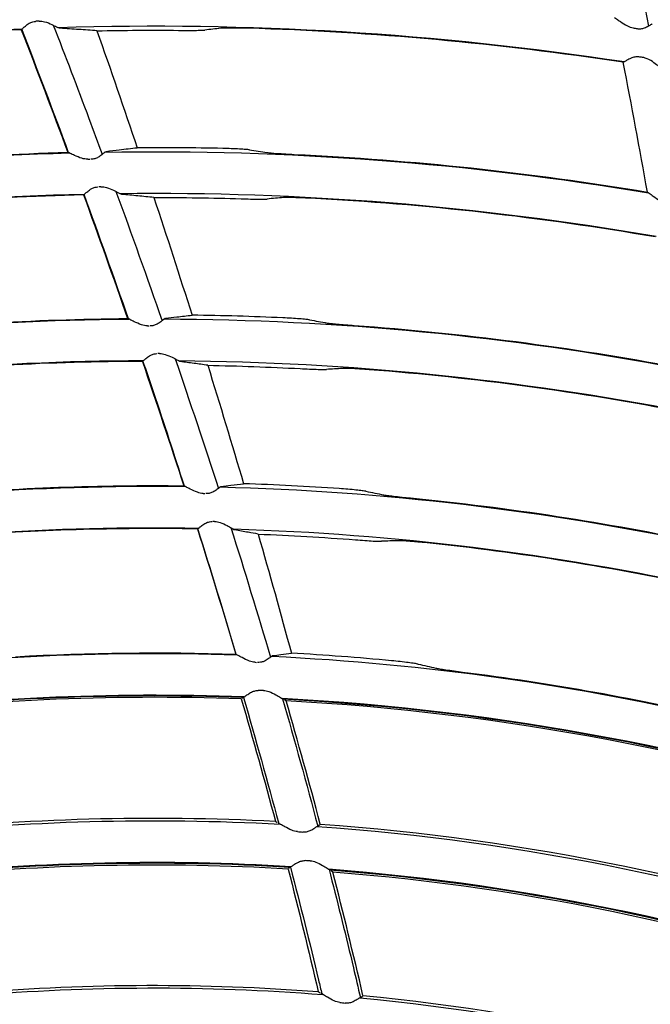
# Model space of a CAD drawing. Units: millimetres. Extents: x 16 to 210, y 113 to 179.
# Drawn here: x 42 to 43, y 168 to 169 of the extents above; entities that cross this region are included whole.
import ezdxf

# ---------------------------------------------------------------- set-up
doc = ezdxf.new("R2010")
doc.units = ezdxf.units.MM
doc.header["$MEASUREMENT"] = 0
doc.layers.add('1', color=7, linetype='Continuous', lineweight=0)

msp = doc.modelspace()

# ---------------------------------------------------------------- linework, layer by layer
at = {"layer": '1', "color": 18, "lineweight": 25, "true_color": 0x000000}
for p, q in [((42.5414, 169.2707), (42.5402, 169.2709)), ((42.5934, 169.1281), (42.5941, 169.1285)), ((42.5731, 169.1195), (42.5756, 169.1195)), ((42.5884, 169.0878), (42.586, 169.0877)), ((42.6126, 169.079), (42.6117, 169.0792)), ((42.6622, 168.9356), (42.6627, 168.9359)), ((42.642, 168.9273), (42.6441, 168.9272)), ((42.6562, 168.8953), (42.6541, 168.8952)), ((42.68, 168.886), (42.6794, 168.8862)), ((42.7268, 168.7417), (42.7271, 168.7419)), ((42.7065, 168.7337), (42.7085, 168.7336)), ((42.7197, 168.7014), (42.7178, 168.7014)), ((42.7432, 168.6916), (42.7428, 168.6917)), ((42.7867, 168.5465), (42.7869, 168.5465)), ((42.7664, 168.5388), (42.7682, 168.5387)), ((42.7525, 168.4981), (42.7511, 168.4971)), ((42.7525, 168.4981), (42.7526, 168.4981)), ((42.7992, 168.4961), (42.7993, 168.496)), ((42.8023, 168.4943), (42.8003, 168.4954)), ((42.7899, 168.3554), (42.7919, 168.3539)), ((42.7932, 168.3531), (42.793, 168.3532)), ((42.8397, 168.3503), (42.841, 168.3515)), ((42.8397, 168.3503), (42.8396, 168.3502)), ((42.8064, 168.302), (42.8051, 168.3008)), ((42.8064, 168.302), (42.8065, 168.3021)), ((42.853, 168.2989), (42.8531, 168.2989)), ((42.8562, 168.2966), (42.8542, 168.2981)), ((42.8394, 168.1587), (42.8414, 168.1572)), ((42.8426, 168.1564), (42.8424, 168.1565)), ((42.8889, 168.1524), (42.8903, 168.1536)), ((42.8889, 168.1524), (42.8889, 168.1524))]:
    msp.add_line(p, q, dxfattribs=at)
for radius in [6.1556, 6.1378, 6.1187]:
    msp.add_circle((42.6493, 165.6662), radius, dxfattribs=at)
for points in [[(42.9111, 171.7416), (46.0638, 171.6057), (48.5888, 169.0808), (48.7247, 165.928)], [(48.5749, 165.8797), (48.463, 168.9869), (45.9699, 171.4799), (42.8627, 171.5918)], [(43.1885, 169.4312), (43.1996, 169.3786), (43.2104, 169.326), (43.2208, 169.2733)], [(42.5169, 169.279), (42.5155, 169.2789), (42.5141, 169.2788), (42.5127, 169.2787)], [(43.1929, 169.2318), (42.9767, 169.2648), (42.7579, 169.278), (42.5393, 169.2713)], [(42.4972, 169.2698), (42.2955, 169.2613), (42.095, 169.2359), (41.8976, 169.1938)], [(42.4963, 169.2691), (42.3678, 169.2637), (42.2397, 169.2514), (42.1125, 169.2322)], [(42.4963, 169.2691), (42.5146, 169.2221), (42.5325, 169.1749), (42.5501, 169.1275)], [(42.5511, 169.1271), (42.5334, 169.1747), (42.5154, 169.2223), (42.497, 169.2696)], [(42.5838, 169.2678), (42.6152, 169.2684), (42.6466, 169.2686), (42.6779, 169.2683)], [(42.5838, 169.2678), (42.5996, 169.2229), (42.6151, 169.1779), (42.6303, 169.1328)], [(42.7269, 169.2707), (42.7207, 169.2701), (42.7144, 169.2694), (42.7082, 169.2687)], [(42.7573, 169.2708), (42.754, 169.2709), (42.7507, 169.2709), (42.7475, 169.2709)], [(43.1917, 169.2314), (43.0478, 169.2532), (42.9028, 169.2664), (42.7573, 169.2708)], [(43.2031, 169.2711), (43.2045, 169.2709), (43.206, 169.2706), (43.2075, 169.2703)], [(43.2138, 169.2371), (43.2124, 169.2373), (43.211, 169.2375), (43.2096, 169.2376)], [(43.2195, 169.0817), (43.2106, 169.1316), (43.2013, 169.1815), (43.1917, 169.2314)], [(41.9761, 169.0622), (42.1658, 169.0998), (42.3583, 169.1214), (42.5515, 169.1269)], [(42.1917, 169.0986), (42.3106, 169.1144), (42.4302, 169.1241), (42.5501, 169.1275)], [(42.5929, 169.1278), (42.8032, 169.1312), (43.0135, 169.1155), (43.2209, 169.0807)], [(42.729, 169.132), (42.6961, 169.1327), (42.6632, 169.133), (42.6303, 169.1328)], [(42.7599, 169.1304), (42.7667, 169.1293), (42.7736, 169.1283), (42.7804, 169.1273)], [(42.8018, 169.1257), (42.8049, 169.1255), (42.8082, 169.1253), (42.8114, 169.1251)], [(42.8114, 169.1251), (42.9482, 169.1187), (43.0845, 169.1042), (43.2195, 169.0817)], [(42.5691, 169.079), (42.3787, 169.0745), (42.1891, 169.0541), (42.0021, 169.018)], [(42.5683, 169.0784), (42.4513, 169.0756), (42.3347, 169.0668), (42.2187, 169.0521)], [(42.5683, 169.0784), (42.5856, 169.0309), (42.6026, 168.9834), (42.6192, 168.9357)], [(42.6202, 168.9353), (42.6035, 168.9833), (42.5864, 169.0311), (42.5689, 169.0788)], [(42.6057, 169.0824), (42.6239, 169.0327), (42.6416, 168.983), (42.659, 168.9331)], [(43.2297, 169.0302), (43.0253, 169.0655), (42.8181, 169.0821), (42.6107, 169.0797)], [(42.6495, 169.0754), (42.6831, 169.0754), (42.7166, 169.0749), (42.7502, 169.0739)], [(42.6495, 169.0754), (42.6645, 169.0302), (42.6792, 168.9849), (42.6936, 168.9395)], [(42.7992, 169.0752), (42.793, 169.0747), (42.7867, 169.0742), (42.7804, 169.0736)], [(42.8297, 169.0746), (42.8264, 169.0747), (42.823, 169.0748), (42.8198, 169.075)], [(43.2286, 169.0298), (43.0966, 169.0525), (42.9634, 169.0675), (42.8297, 169.0746)], [(42.0779, 168.8849), (42.2571, 168.9167), (42.4387, 168.9335), (42.6207, 168.9351)], [(42.2952, 168.9166), (42.4028, 168.9284), (42.5109, 168.9347), (42.6192, 168.9357)], [(42.6616, 168.9352), (42.8607, 168.9344), (43.0594, 168.9155), (43.2551, 168.8786)], [(42.7985, 168.9364), (42.7635, 168.938), (42.7286, 168.9391), (42.6936, 168.9395)], [(42.8293, 168.9341), (42.8362, 168.9329), (42.843, 168.9317), (42.8498, 168.9305)], [(42.8711, 168.9284), (42.8743, 168.9282), (42.8776, 168.9279), (42.8808, 168.9277)], [(42.8808, 168.9277), (43.0059, 168.9188), (43.1303, 168.9027), (43.2536, 168.8795)], [(42.6371, 168.8869), (42.4581, 168.8862), (42.2795, 168.8706), (42.103, 168.8402)], [(42.6362, 168.8862), (42.531, 168.8858), (42.4259, 168.8802), (42.3212, 168.8695)], [(42.6362, 168.8862), (42.6526, 168.8385), (42.6685, 168.7906), (42.684, 168.7426)], [(42.6742, 168.889), (42.6912, 168.8393), (42.7078, 168.7895), (42.724, 168.7396)], [(43.2627, 168.8279), (43.0701, 168.8653), (42.8745, 168.885), (42.6783, 168.8867)], [(42.7117, 168.8817), (42.7473, 168.881), (42.7829, 168.8797), (42.8184, 168.8779)], [(42.7117, 168.8817), (42.7258, 168.8362), (42.7396, 168.7907), (42.7531, 168.745)], [(42.8675, 168.878), (42.8613, 168.8777), (42.855, 168.8773), (42.8487, 168.8769)], [(42.898, 168.8766), (42.8947, 168.8769), (42.8913, 168.8771), (42.8881, 168.8773)], [(43.2617, 168.8275), (43.1415, 168.8508), (43.02, 168.8672), (42.898, 168.8766)], [(42.176, 168.7055), (42.3445, 168.7317), (42.5149, 168.7439), (42.6855, 168.7419)], [(42.3947, 168.7323), (42.4909, 168.7402), (42.5874, 168.7437), (42.684, 168.7426)], [(42.726, 168.7412), (42.914, 168.7365), (43.1012, 168.7145), (43.2852, 168.6757)], [(42.8637, 168.7393), (42.8269, 168.7419), (42.79, 168.7438), (42.7531, 168.745)], [(42.8945, 168.7362), (42.9013, 168.7349), (42.9081, 168.7335), (42.9149, 168.7321)], [(42.9362, 168.7295), (42.9393, 168.7292), (42.9426, 168.7288), (42.9458, 168.7285)], [(42.9458, 168.7285), (43.0593, 168.7175), (43.1721, 168.7002), (43.2837, 168.6767)], [(42.701, 168.6934), (42.5334, 168.6962), (42.3659, 168.6852), (42.2002, 168.6603)], [(42.6999, 168.6928), (42.6064, 168.6943), (42.5128, 168.6916), (42.4196, 168.6845)], [(42.6999, 168.6928), (42.7151, 168.6447), (42.7298, 168.5965), (42.7441, 168.5482)], [(42.7447, 168.5479), (42.7302, 168.5964), (42.7155, 168.6448), (42.7003, 168.6931)], [(42.7384, 168.6943), (42.7542, 168.6445), (42.7694, 168.5947), (42.7842, 168.5446)], [(43.2919, 168.6248), (43.111, 168.6641), (42.9269, 168.6867), (42.7419, 168.6924)], [(42.77, 168.6868), (42.8074, 168.6853), (42.8448, 168.6831), (42.8822, 168.6803)], [(42.77, 168.6868), (42.7831, 168.6411), (42.7959, 168.5953), (42.8083, 168.5493)], [(42.9313, 168.6792), (42.9251, 168.679), (42.9188, 168.6788), (42.9125, 168.6785)], [(42.9618, 168.677), (42.9584, 168.6774), (42.9551, 168.6776), (42.9519, 168.6779)], [(43.2908, 168.6244), (43.1822, 168.648), (43.0723, 168.6656), (42.9618, 168.677)], [(42.2698, 168.524), (42.4275, 168.5449), (42.5866, 168.5528), (42.7456, 168.5474)], [(42.4899, 168.5453), (42.5746, 168.55), (42.6594, 168.551), (42.7441, 168.5482)], [(42.7858, 168.5458), (42.9629, 168.5374), (43.1388, 168.5127), (43.3113, 168.472)], [(42.9241, 168.5406), (42.8856, 168.5443), (42.847, 168.5472), (42.8083, 168.5493)], [(42.9548, 168.5367), (42.9616, 168.5352), (42.9684, 168.5337), (42.9752, 168.5321)], [(42.9964, 168.5289), (42.9995, 168.5285), (43.0028, 168.528), (43.0061, 168.5276)], [(43.0061, 168.5276), (43.1083, 168.5148), (43.2097, 168.4966), (43.3099, 168.473)], [(42.7538, 168.4988), (42.599, 168.5045), (42.4441, 168.4976), (42.2904, 168.478)], [(42.7526, 168.4982), (42.5988, 168.5038), (42.4447, 168.4968), (42.292, 168.4774)], [(42.7505, 168.4966), (42.5985, 168.502), (42.4463, 168.4952), (42.2954, 168.4762)], [(42.7761, 168.5062), (42.7741, 168.5063), (42.772, 168.5063), (42.77, 168.5063)], [(42.7505, 168.4966), (42.7641, 168.4496), (42.7773, 168.4026), (42.7899, 168.3554)], [(42.7531, 168.4983), (42.767, 168.4499), (42.7806, 168.4015), (42.7937, 168.3529)], [(43.5407, 168.3569), (43.3005, 168.4365), (43.0507, 168.4836), (42.7979, 168.4969)], [(42.7981, 168.4967), (42.8122, 168.4478), (42.8258, 168.3989), (42.8388, 168.3498)], [(43.5404, 168.3563), (43.3007, 168.4357), (43.0514, 168.4827), (42.7992, 168.4961)], [(43.5379, 168.3554), (43.3, 168.434), (43.0526, 168.4807), (42.8023, 168.4943)], [(42.8417, 168.3521), (42.8291, 168.3996), (42.8159, 168.447), (42.8023, 168.4943)], [(42.3595, 168.3434), (42.5024, 168.3589), (42.6463, 168.3629), (42.7899, 168.3554)], [(42.3564, 168.34), (42.5021, 168.356), (42.6489, 168.36), (42.7953, 168.352)], [(42.8417, 168.3521), (43.0783, 168.3352), (43.3116, 168.2871), (43.5355, 168.209)], [(42.8154, 168.3434), (42.8174, 168.3432), (42.8195, 168.343), (42.8215, 168.3428)], [(42.8382, 168.3494), (43.0769, 168.3325), (43.3124, 168.2839), (43.5383, 168.2048)], [(42.808, 168.3029), (42.6648, 168.3115), (42.521, 168.3085), (42.3782, 168.2938)], [(42.8066, 168.3021), (42.6644, 168.3106), (42.5218, 168.3076), (42.3801, 168.2931)], [(42.8045, 168.3002), (42.6642, 168.3085), (42.5235, 168.3055), (42.3836, 168.2914)], [(42.8302, 168.3096), (42.8282, 168.3097), (42.8262, 168.3098), (42.8241, 168.3099)], [(42.8045, 168.3002), (42.8167, 168.2532), (42.8283, 168.206), (42.8394, 168.1587)], [(43.5365, 168.1542), (43.3156, 168.233), (43.0852, 168.282), (42.8514, 168.2999)], [(43.5361, 168.1534), (43.3159, 168.232), (43.0861, 168.2809), (42.853, 168.2989)], [(43.5336, 168.1521), (43.3151, 168.2299), (43.0874, 168.2784), (42.8562, 168.2966)], [(42.891, 168.1543), (42.8799, 168.2019), (42.8683, 168.2493), (42.8562, 168.2966)], [(42.4401, 168.1542), (42.5747, 168.1655), (42.71, 168.1658), (42.8447, 168.1553)], [(42.4433, 168.1575), (42.5751, 168.1684), (42.7075, 168.1688), (42.8394, 168.1587)], [(42.8873, 168.1516), (43.1067, 168.1305), (43.3224, 168.0806), (43.5287, 168.0029)], [(42.891, 168.1543), (43.1081, 168.1332), (43.3216, 168.0837), (43.526, 168.0072)], [(42.8644, 168.1461), (42.8664, 168.1459), (42.8685, 168.1457), (42.8705, 168.1454)]]:
    msp.add_open_spline(points, degree=3, dxfattribs=at)
for points, knots in [([(43.1816, 169.283), (43.1821, 169.2828), (43.1828, 169.2822), (43.1838, 169.2816), (43.1851, 169.2807), (43.1866, 169.2796), (43.1883, 169.2784), (43.1907, 169.2768), (43.1935, 169.275), (43.1965, 169.2734), (43.1985, 169.2724), (43.2007, 169.2715), (43.2031, 169.2711)], [0, 0, 0, 0, 1, 1, 1, 2, 2, 2, 3, 3, 3, 4, 4, 4, 4]), ([(42.4963, 169.2691), (42.4967, 169.2694), (42.4973, 169.2699), (42.4981, 169.2706), (42.4989, 169.2713), (42.4999, 169.2723), (42.5011, 169.2732), (42.5024, 169.2743), (42.5039, 169.2755), (42.5056, 169.2765), (42.5068, 169.2772), (42.5082, 169.2778), (42.5096, 169.2782), (42.5106, 169.2785), (42.5117, 169.2787), (42.5127, 169.2787)], [0, 0, 0, 0, 1, 1, 1, 2, 2, 2, 3, 3, 3, 4, 4, 4, 5, 5, 5, 5]), ([(42.5169, 169.279), (42.519, 169.2791), (42.5212, 169.2788), (42.5233, 169.2783), (42.5263, 169.2775), (42.5291, 169.2763), (42.5316, 169.2751), (42.5336, 169.2742), (42.5355, 169.2732), (42.5371, 169.2724), (42.538, 169.272), (42.5389, 169.2715), (42.5395, 169.2712)], [0, 0, 0, 0, 1, 1, 1, 2, 2, 2, 3, 3, 3, 4, 4, 4, 4]), ([(42.5334, 169.2743), (42.5473, 169.2385), (42.561, 169.2026), (42.5745, 169.1667), (42.5796, 169.1529), (42.5848, 169.139), (42.5899, 169.1252)], [0, 0, 0, 0, 1, 1, 1, 2, 2, 2, 2]), ([(43.2075, 169.2703), (43.2089, 169.2701), (43.2105, 169.27), (43.212, 169.2702), (43.2134, 169.2703), (43.2149, 169.2707), (43.2161, 169.2712), (43.2179, 169.2718), (43.2195, 169.2726), (43.2208, 169.2734), (43.2222, 169.2741), (43.2233, 169.2748), (43.2242, 169.2754), (43.2245, 169.2755), (43.2248, 169.2757), (43.225, 169.2758)], [0, 0, 0, 0, 1, 1, 1, 2, 2, 2, 3, 3, 3, 4, 4, 4, 5, 5, 5, 5]), ([(42.5838, 169.2678), (42.5768, 169.2684), (42.5698, 169.2688), (42.5627, 169.2693), (42.5556, 169.2698), (42.5485, 169.2702), (42.5414, 169.2707)], [0, 0, 0, 0, 1, 1, 1, 2, 2, 2, 2]), ([(42.6779, 169.2683), (42.6816, 169.2683), (42.6854, 169.2683), (42.6889, 169.2683), (42.6924, 169.2683), (42.6957, 169.2683), (42.6986, 169.2683), (42.7013, 169.2684), (42.7037, 169.2684), (42.7055, 169.2685), (42.7067, 169.2686), (42.7076, 169.2686), (42.7082, 169.2687)], [0, 0, 0, 0, 1, 1, 1, 2, 2, 2, 3, 3, 3, 4, 4, 4, 4]), ([(42.7475, 169.2709), (42.7471, 169.271), (42.7467, 169.271), (42.7463, 169.271), (42.7428, 169.271), (42.7394, 169.271), (42.7365, 169.271), (42.7338, 169.271), (42.7314, 169.271), (42.7296, 169.2709), (42.7285, 169.2709), (42.7276, 169.2708), (42.7269, 169.2707)], [0, 0, 0, 0, 1, 1, 1, 2, 2, 2, 3, 3, 3, 4, 4, 4, 4]), ([(43.2096, 169.2376), (43.208, 169.2378), (43.2064, 169.2378), (43.2049, 169.2375), (43.2034, 169.2372), (43.2019, 169.2367), (43.2006, 169.2362), (43.1988, 169.2354), (43.1972, 169.2345), (43.1959, 169.2338), (43.1946, 169.233), (43.1935, 169.2323), (43.1927, 169.2318), (43.1923, 169.2316), (43.1919, 169.2314), (43.1917, 169.2314)], [0, 0, 0, 0, 1, 1, 1, 2, 2, 2, 3, 3, 3, 4, 4, 4, 5, 5, 5, 5]), ([(43.2348, 169.225), (43.234, 169.2257), (43.2328, 169.2266), (43.2315, 169.2276), (43.2297, 169.229), (43.2275, 169.2306), (43.2252, 169.2322), (43.2227, 169.2338), (43.22, 169.2354), (43.217, 169.2364), (43.216, 169.2367), (43.2149, 169.237), (43.2138, 169.2371)], [0, 0, 0, 0, 1, 1, 1, 2, 2, 2, 3, 3, 3, 4, 4, 4, 4]), ([(42.5731, 169.1195), (42.5708, 169.1195), (42.5685, 169.12), (42.5664, 169.1206), (42.5633, 169.1215), (42.5604, 169.1228), (42.5579, 169.124), (42.556, 169.1248), (42.5543, 169.1256), (42.5529, 169.1263), (42.5519, 169.1268), (42.5511, 169.1271), (42.5505, 169.1274), (42.5504, 169.1274), (42.5502, 169.1275), (42.5501, 169.1275)], [0, 0, 0, 0, 1, 1, 1, 2, 2, 2, 3, 3, 3, 4, 4, 4, 5, 5, 5, 5]), ([(42.5934, 169.1281), (42.5929, 169.1277), (42.5921, 169.127), (42.591, 169.1261), (42.59, 169.1252), (42.5887, 169.1242), (42.5872, 169.1231), (42.586, 169.1223), (42.5847, 169.1215), (42.5831, 169.1208), (42.5819, 169.1203), (42.5806, 169.1199), (42.5792, 169.1197), (42.5785, 169.1196), (42.5776, 169.1195), (42.5768, 169.1195)], [0, 0, 0, 0, 1, 1, 1, 2, 2, 2, 3, 3, 3, 4, 4, 4, 5, 5, 5, 5]), ([(42.5945, 169.1286), (42.5996, 169.1292), (42.6046, 169.1298), (42.6096, 169.1304), (42.6165, 169.1313), (42.6234, 169.1321), (42.6303, 169.1328)], [0, 0, 0, 0, 1, 1, 1, 2, 2, 2, 2]), ([(42.7599, 169.1304), (42.7589, 169.1305), (42.7574, 169.1307), (42.7554, 169.1308), (42.7534, 169.131), (42.751, 169.1311), (42.7483, 169.1313), (42.7455, 169.1314), (42.7422, 169.1316), (42.7389, 169.1317), (42.7357, 169.1318), (42.7324, 169.1319), (42.729, 169.132)], [0, 0, 0, 0, 1, 1, 1, 2, 2, 2, 3, 3, 3, 4, 4, 4, 4]), ([(42.7804, 169.1273), (42.7814, 169.1271), (42.7829, 169.1269), (42.7849, 169.1268), (42.7869, 169.1266), (42.7893, 169.1264), (42.792, 169.1262), (42.7948, 169.1261), (42.7981, 169.1259), (42.8014, 169.1257), (42.8015, 169.1257), (42.8016, 169.1257), (42.8018, 169.1257)], [0, 0, 0, 0, 1, 1, 1, 2, 2, 2, 3, 3, 3, 4, 4, 4, 4]), ([(42.5683, 169.0784), (42.5686, 169.0786), (42.5692, 169.0791), (42.5701, 169.0798), (42.5709, 169.0805), (42.5719, 169.0814), (42.5731, 169.0824), (42.5744, 169.0834), (42.576, 169.0846), (42.5777, 169.0856), (42.5789, 169.0862), (42.5803, 169.0868), (42.5817, 169.0872), (42.5827, 169.0874), (42.5838, 169.0876), (42.5848, 169.0876)], [0, 0, 0, 0, 1, 1, 1, 2, 2, 2, 3, 3, 3, 4, 4, 4, 5, 5, 5, 5]), ([(42.5884, 169.0878), (42.5906, 169.0879), (42.5928, 169.0875), (42.5948, 169.087), (42.5977, 169.0861), (42.6005, 169.0849), (42.603, 169.0837), (42.6051, 169.0827), (42.607, 169.0817), (42.6085, 169.0809), (42.6096, 169.0803), (42.6106, 169.0798), (42.6112, 169.0795)], [0, 0, 0, 0, 1, 1, 1, 2, 2, 2, 3, 3, 3, 4, 4, 4, 4]), ([(42.6495, 169.0754), (42.6434, 169.076), (42.6373, 169.0766), (42.6311, 169.0772), (42.625, 169.0779), (42.6188, 169.0785), (42.6126, 169.079)], [0, 0, 0, 0, 1, 1, 1, 2, 2, 2, 2]), ([(43.2195, 169.0817), (43.22, 169.0814), (43.2207, 169.0808), (43.2217, 169.0802), (43.2229, 169.0793), (43.2245, 169.0781), (43.2261, 169.0769), (43.2285, 169.0752), (43.2312, 169.0734), (43.2342, 169.0718), (43.2362, 169.0707), (43.2384, 169.0698), (43.2407, 169.0693)], [0, 0, 0, 0, 1, 1, 1, 2, 2, 2, 3, 3, 3, 4, 4, 4, 4]), ([(42.7502, 169.0739), (42.7539, 169.0738), (42.7576, 169.0737), (42.7611, 169.0736), (42.7646, 169.0735), (42.7679, 169.0735), (42.7708, 169.0735), (42.7736, 169.0734), (42.776, 169.0734), (42.7778, 169.0735), (42.7789, 169.0735), (42.7798, 169.0736), (42.7804, 169.0736)], [0, 0, 0, 0, 1, 1, 1, 2, 2, 2, 3, 3, 3, 4, 4, 4, 4]), ([(42.8198, 169.075), (42.8194, 169.075), (42.819, 169.075), (42.8186, 169.075), (42.8151, 169.0751), (42.8117, 169.0752), (42.8088, 169.0753), (42.806, 169.0753), (42.8036, 169.0753), (42.8019, 169.0753), (42.8007, 169.0753), (42.7998, 169.0753), (42.7992, 169.0752)], [0, 0, 0, 0, 1, 1, 1, 2, 2, 2, 3, 3, 3, 4, 4, 4, 4]), ([(42.642, 168.9273), (42.6397, 168.9273), (42.6374, 168.9279), (42.6353, 168.9285), (42.6322, 168.9295), (42.6293, 168.9308), (42.6268, 168.932), (42.625, 168.9329), (42.6233, 168.9338), (42.6219, 168.9345), (42.6209, 168.9349), (42.6201, 168.9354), (42.6195, 168.9356), (42.6194, 168.9356), (42.6193, 168.9357), (42.6192, 168.9357)], [0, 0, 0, 0, 1, 1, 1, 2, 2, 2, 3, 3, 3, 4, 4, 4, 5, 5, 5, 5]), ([(42.6622, 168.9356), (42.6617, 168.9353), (42.661, 168.9347), (42.66, 168.9339), (42.659, 168.9331), (42.6578, 168.9321), (42.6564, 168.9311), (42.6551, 168.9302), (42.6537, 168.9293), (42.6521, 168.9286), (42.6509, 168.9281), (42.6496, 168.9277), (42.6482, 168.9274), (42.6472, 168.9273), (42.6462, 168.9272), (42.6452, 168.9272)], [0, 0, 0, 0, 1, 1, 1, 2, 2, 2, 3, 3, 3, 4, 4, 4, 5, 5, 5, 5]), ([(42.663, 168.9359), (42.6673, 168.9365), (42.6717, 168.937), (42.676, 168.9375), (42.6819, 168.9382), (42.6877, 168.9389), (42.6936, 168.9395)], [0, 0, 0, 0, 1, 1, 1, 2, 2, 2, 2]), ([(42.8293, 168.9341), (42.8284, 168.9343), (42.8268, 168.9345), (42.8249, 168.9347), (42.8229, 168.9349), (42.8205, 168.9351), (42.8178, 168.9353), (42.8149, 168.9355), (42.8117, 168.9357), (42.8084, 168.9359), (42.8052, 168.9361), (42.8018, 168.9363), (42.7985, 168.9364)], [0, 0, 0, 0, 1, 1, 1, 2, 2, 2, 3, 3, 3, 4, 4, 4, 4]), ([(42.8498, 168.9305), (42.8508, 168.9304), (42.8523, 168.9302), (42.8543, 168.9299), (42.8563, 168.9297), (42.8587, 168.9295), (42.8614, 168.9292), (42.8642, 168.929), (42.8674, 168.9287), (42.8708, 168.9285), (42.8709, 168.9284), (42.871, 168.9284), (42.8711, 168.9284)], [0, 0, 0, 0, 1, 1, 1, 2, 2, 2, 3, 3, 3, 4, 4, 4, 4]), ([(42.6362, 168.8862), (42.6366, 168.8864), (42.6372, 168.8869), (42.6381, 168.8876), (42.6389, 168.8883), (42.64, 168.8892), (42.6412, 168.8902), (42.6425, 168.8912), (42.6441, 168.8923), (42.6459, 168.8932), (42.6471, 168.8939), (42.6484, 168.8944), (42.6499, 168.8948), (42.6509, 168.895), (42.6519, 168.8952), (42.653, 168.8952)], [0, 0, 0, 0, 1, 1, 1, 2, 2, 2, 3, 3, 3, 4, 4, 4, 5, 5, 5, 5]), ([(42.6847, 168.7423), (42.6732, 168.7782), (42.6615, 168.814), (42.6495, 168.8498), (42.6453, 168.8621), (42.6411, 168.8744), (42.6369, 168.8867)], [0, 0, 0, 0, 1, 1, 1, 2, 2, 2, 2]), ([(42.6562, 168.8953), (42.6583, 168.8953), (42.6605, 168.8949), (42.6625, 168.8943), (42.6654, 168.8934), (42.6682, 168.8921), (42.6707, 168.8909), (42.6727, 168.8899), (42.6746, 168.8888), (42.6761, 168.888), (42.6774, 168.8873), (42.6784, 168.8867), (42.6791, 168.8863)], [0, 0, 0, 0, 1, 1, 1, 2, 2, 2, 3, 3, 3, 4, 4, 4, 4]), ([(42.7117, 168.8817), (42.7065, 168.8824), (42.7012, 168.8832), (42.6959, 168.8839), (42.6906, 168.8846), (42.6853, 168.8853), (42.68, 168.886)], [0, 0, 0, 0, 1, 1, 1, 2, 2, 2, 2]), ([(42.8184, 168.8779), (42.8221, 168.8777), (42.8259, 168.8775), (42.8294, 168.8773), (42.8329, 168.8772), (42.8362, 168.877), (42.8391, 168.877), (42.8418, 168.8769), (42.8442, 168.8768), (42.846, 168.8768), (42.8472, 168.8768), (42.8481, 168.8768), (42.8487, 168.8769)], [0, 0, 0, 0, 1, 1, 1, 2, 2, 2, 3, 3, 3, 4, 4, 4, 4]), ([(42.8881, 168.8773), (42.8877, 168.8773), (42.8873, 168.8773), (42.8869, 168.8774), (42.8834, 168.8776), (42.88, 168.8778), (42.8771, 168.8779), (42.8743, 168.878), (42.8719, 168.8781), (42.8701, 168.8781), (42.869, 168.8781), (42.8681, 168.8781), (42.8675, 168.878)], [0, 0, 0, 0, 1, 1, 1, 2, 2, 2, 3, 3, 3, 4, 4, 4, 4]), ([(42.7065, 168.7337), (42.7042, 168.7338), (42.702, 168.7344), (42.6999, 168.7351), (42.6968, 168.7361), (42.694, 168.7375), (42.6915, 168.7388), (42.6897, 168.7397), (42.688, 168.7406), (42.6867, 168.7413), (42.6857, 168.7418), (42.6849, 168.7422), (42.6843, 168.7425), (42.6842, 168.7425), (42.6841, 168.7426), (42.684, 168.7426)], [0, 0, 0, 0, 1, 1, 1, 2, 2, 2, 3, 3, 3, 4, 4, 4, 5, 5, 5, 5]), ([(42.7268, 168.7417), (42.7264, 168.7415), (42.7257, 168.7409), (42.7248, 168.7402), (42.7239, 168.7395), (42.7227, 168.7386), (42.7213, 168.7376), (42.7199, 168.7366), (42.7181, 168.7355), (42.7161, 168.7347), (42.7149, 168.7342), (42.7136, 168.7339), (42.7122, 168.7337), (42.7113, 168.7336), (42.7104, 168.7335), (42.7095, 168.7336)], [0, 0, 0, 0, 1, 1, 1, 2, 2, 2, 3, 3, 3, 4, 4, 4, 5, 5, 5, 5]), ([(42.7273, 168.7419), (42.731, 168.7424), (42.7347, 168.7428), (42.7384, 168.7433), (42.7433, 168.7439), (42.7482, 168.7445), (42.7531, 168.745)], [0, 0, 0, 0, 1, 1, 1, 2, 2, 2, 2]), ([(42.8945, 168.7362), (42.8935, 168.7364), (42.892, 168.7366), (42.89, 168.7369), (42.8881, 168.7371), (42.8856, 168.7374), (42.8829, 168.7377), (42.8801, 168.738), (42.8769, 168.7383), (42.8735, 168.7385), (42.8704, 168.7388), (42.867, 168.7391), (42.8637, 168.7393)], [0, 0, 0, 0, 1, 1, 1, 2, 2, 2, 3, 3, 3, 4, 4, 4, 4]), ([(42.9149, 168.7321), (42.9158, 168.7319), (42.9174, 168.7317), (42.9193, 168.7314), (42.9213, 168.7312), (42.9237, 168.7309), (42.9264, 168.7306), (42.9292, 168.7302), (42.9324, 168.7299), (42.9358, 168.7295), (42.9359, 168.7295), (42.936, 168.7295), (42.9362, 168.7295)], [0, 0, 0, 0, 1, 1, 1, 2, 2, 2, 3, 3, 3, 4, 4, 4, 4]), ([(42.6999, 168.6928), (42.7003, 168.693), (42.7009, 168.6935), (42.7017, 168.6941), (42.7026, 168.6948), (42.7036, 168.6957), (42.7049, 168.6966), (42.7062, 168.6976), (42.7078, 168.6987), (42.7097, 168.6996), (42.7109, 168.7002), (42.7123, 168.7007), (42.7137, 168.701), (42.7147, 168.7012), (42.7158, 168.7014), (42.7168, 168.7014)], [0, 0, 0, 0, 1, 1, 1, 2, 2, 2, 3, 3, 3, 4, 4, 4, 5, 5, 5, 5]), ([(42.7197, 168.7014), (42.7218, 168.7014), (42.724, 168.7009), (42.726, 168.7003), (42.7289, 168.6993), (42.7316, 168.698), (42.734, 168.6967), (42.736, 168.6957), (42.7379, 168.6946), (42.7394, 168.6937), (42.7405, 168.6931), (42.7414, 168.6925), (42.742, 168.6922), (42.7423, 168.692), (42.7425, 168.6919), (42.7426, 168.6918)], [0, 0, 0, 0, 1, 1, 1, 2, 2, 2, 3, 3, 3, 4, 4, 4, 5, 5, 5, 5]), ([(42.77, 168.6868), (42.7662, 168.6875), (42.7623, 168.6882), (42.7585, 168.6889), (42.7534, 168.6898), (42.7483, 168.6908), (42.7432, 168.6916)], [0, 0, 0, 0, 1, 1, 1, 2, 2, 2, 2]), ([(42.8822, 168.6803), (42.8859, 168.68), (42.8897, 168.6797), (42.8931, 168.6795), (42.8966, 168.6792), (42.9, 168.679), (42.9029, 168.6788), (42.9056, 168.6787), (42.908, 168.6786), (42.9098, 168.6785), (42.9109, 168.6785), (42.9119, 168.6785), (42.9125, 168.6785)], [0, 0, 0, 0, 1, 1, 1, 2, 2, 2, 3, 3, 3, 4, 4, 4, 4]), ([(42.9519, 168.6779), (42.9515, 168.678), (42.9511, 168.678), (42.9507, 168.678), (42.9472, 168.6783), (42.9438, 168.6786), (42.9409, 168.6788), (42.9381, 168.679), (42.9357, 168.6791), (42.9339, 168.6792), (42.9328, 168.6792), (42.932, 168.6792), (42.9313, 168.6792)], [0, 0, 0, 0, 1, 1, 1, 2, 2, 2, 3, 3, 3, 4, 4, 4, 4]), ([(42.7664, 168.5388), (42.7641, 168.539), (42.7618, 168.5396), (42.7598, 168.5403), (42.7568, 168.5415), (42.754, 168.5429), (42.7515, 168.5442), (42.7497, 168.5451), (42.7481, 168.5461), (42.7468, 168.5468), (42.7458, 168.5473), (42.745, 168.5478), (42.7444, 168.548), (42.7443, 168.5481), (42.7442, 168.5481), (42.7441, 168.5482)], [0, 0, 0, 0, 1, 1, 1, 2, 2, 2, 3, 3, 3, 4, 4, 4, 5, 5, 5, 5]), ([(42.7867, 168.5465), (42.7864, 168.5463), (42.7857, 168.5458), (42.7849, 168.5451), (42.784, 168.5445), (42.7829, 168.5437), (42.7816, 168.5428), (42.7802, 168.5418), (42.7785, 168.5408), (42.7766, 168.5399), (42.7754, 168.5394), (42.774, 168.539), (42.7726, 168.5388), (42.7715, 168.5386), (42.7703, 168.5385), (42.7691, 168.5386)], [0, 0, 0, 0, 1, 1, 1, 2, 2, 2, 3, 3, 3, 4, 4, 4, 5, 5, 5, 5]), ([(42.787, 168.5465), (42.7901, 168.547), (42.7932, 168.5474), (42.7963, 168.5478), (42.8003, 168.5483), (42.8043, 168.5488), (42.8083, 168.5493)], [0, 0, 0, 0, 1, 1, 1, 2, 2, 2, 2]), ([(42.9548, 168.5367), (42.9539, 168.5369), (42.9523, 168.5372), (42.9504, 168.5375), (42.9484, 168.5378), (42.946, 168.5381), (42.9433, 168.5385), (42.9405, 168.5388), (42.9373, 168.5392), (42.9339, 168.5396), (42.9308, 168.5399), (42.9274, 168.5403), (42.9241, 168.5406)], [0, 0, 0, 0, 1, 1, 1, 2, 2, 2, 3, 3, 3, 4, 4, 4, 4]), ([(42.9752, 168.5321), (42.9761, 168.5319), (42.9776, 168.5316), (42.9796, 168.5313), (42.9815, 168.5309), (42.984, 168.5306), (42.9866, 168.5302), (42.9895, 168.5298), (42.9927, 168.5294), (42.996, 168.5289), (42.9961, 168.5289), (42.9963, 168.5289), (42.9964, 168.5289)], [0, 0, 0, 0, 1, 1, 1, 2, 2, 2, 3, 3, 3, 4, 4, 4, 4]), ([(42.7526, 168.4982), (42.7529, 168.4982), (42.7534, 168.4985), (42.7542, 168.4991), (42.7549, 168.4996), (42.7558, 168.5003), (42.757, 168.5012), (42.7582, 168.502), (42.7597, 168.503), (42.7613, 168.504), (42.7626, 168.5047), (42.764, 168.5053), (42.7656, 168.5057), (42.767, 168.5061), (42.7685, 168.5063), (42.77, 168.5063)], [0, 0, 0, 0, 1, 1, 1, 2, 2, 2, 3, 3, 3, 4, 4, 4, 5, 5, 5, 5]), ([(42.7761, 168.5062), (42.7782, 168.5062), (42.7804, 168.5057), (42.7824, 168.505), (42.7853, 168.504), (42.7879, 168.5026), (42.7903, 168.5013), (42.7923, 168.5002), (42.7942, 168.4991), (42.7957, 168.4982), (42.7967, 168.4975), (42.7975, 168.497), (42.7982, 168.4966), (42.7987, 168.4963), (42.7991, 168.4961), (42.7992, 168.4961)], [0, 0, 0, 0, 1, 1, 1, 2, 2, 2, 3, 3, 3, 4, 4, 4, 5, 5, 5, 5]), ([(42.8154, 168.3434), (42.8131, 168.3436), (42.8108, 168.3442), (42.8088, 168.345), (42.8058, 168.3462), (42.8031, 168.3476), (42.8007, 168.349), (42.799, 168.3499), (42.7973, 168.3509), (42.796, 168.3516), (42.7951, 168.3522), (42.7943, 168.3526), (42.7938, 168.3529), (42.7935, 168.353), (42.7933, 168.3531), (42.7932, 168.3531)], [0, 0, 0, 0, 1, 1, 1, 2, 2, 2, 3, 3, 3, 4, 4, 4, 5, 5, 5, 5]), ([(42.8396, 168.3502), (42.8393, 168.3502), (42.8388, 168.3498), (42.8381, 168.3493), (42.8373, 168.3488), (42.8363, 168.348), (42.8351, 168.3472), (42.8338, 168.3464), (42.8323, 168.3454), (42.8305, 168.3445), (42.8293, 168.344), (42.8279, 168.3434), (42.8264, 168.3431), (42.8251, 168.3428), (42.8237, 168.3427), (42.8224, 168.3427), (42.8221, 168.3427), (42.8218, 168.3428), (42.8215, 168.3428)], [0, 0, 0, 0, 1, 1, 1, 2, 2, 2, 3, 3, 3, 4, 4, 4, 5, 5, 5, 6, 6, 6, 6]), ([(42.8066, 168.3021), (42.8069, 168.3022), (42.8075, 168.3025), (42.8082, 168.303), (42.809, 168.3036), (42.81, 168.3043), (42.8111, 168.3051), (42.8124, 168.306), (42.8139, 168.3069), (42.8156, 168.3078), (42.8169, 168.3085), (42.8183, 168.3091), (42.8199, 168.3094), (42.8212, 168.3098), (42.8227, 168.3099), (42.8241, 168.3099)], [0, 0, 0, 0, 1, 1, 1, 2, 2, 2, 3, 3, 3, 4, 4, 4, 5, 5, 5, 5]), ([(42.8302, 168.3096), (42.8323, 168.3096), (42.8345, 168.309), (42.8364, 168.3083), (42.8393, 168.3072), (42.8419, 168.3058), (42.8442, 168.3044), (42.8462, 168.3033), (42.848, 168.3021), (42.8495, 168.3011), (42.8505, 168.3005), (42.8513, 168.2999), (42.852, 168.2995), (42.8525, 168.2992), (42.8528, 168.299), (42.853, 168.2989)], [0, 0, 0, 0, 1, 1, 1, 2, 2, 2, 3, 3, 3, 4, 4, 4, 5, 5, 5, 5]), ([(42.8072, 168.3022), (42.8185, 168.259), (42.8294, 168.2156), (42.8397, 168.172), (42.841, 168.1667), (42.8422, 168.1613), (42.8435, 168.156)], [0, 0, 0, 0, 1, 1, 1, 2, 2, 2, 2]), ([(42.852, 168.2995), (42.8525, 168.2975), (42.853, 168.2954), (42.8535, 168.2934), (42.8627, 168.2577), (42.8715, 168.2219), (42.88, 168.1861), (42.8827, 168.1747), (42.8854, 168.1634), (42.888, 168.152)], [0, 0, 0, 0, 1, 1, 1, 2, 2, 2, 3, 3, 3, 3]), ([(42.8644, 168.1461), (42.8621, 168.1464), (42.8599, 168.1471), (42.8579, 168.1479), (42.855, 168.1492), (42.8523, 168.1507), (42.85, 168.1521), (42.8483, 168.1531), (42.8467, 168.1541), (42.8454, 168.1549), (42.8445, 168.1554), (42.8437, 168.1559), (42.8432, 168.1561), (42.8429, 168.1563), (42.8427, 168.1564), (42.8426, 168.1564)], [0, 0, 0, 0, 1, 1, 1, 2, 2, 2, 3, 3, 3, 4, 4, 4, 5, 5, 5, 5]), ([(42.8888, 168.1524), (42.8886, 168.1523), (42.888, 168.152), (42.8872, 168.1515), (42.8865, 168.151), (42.8855, 168.1503), (42.8842, 168.1495), (42.8829, 168.1487), (42.8814, 168.1478), (42.8796, 168.147), (42.8783, 168.1464), (42.8769, 168.1459), (42.8754, 168.1456), (42.8741, 168.1453), (42.8727, 168.1452), (42.8714, 168.1453), (42.8711, 168.1454), (42.8708, 168.1454), (42.8705, 168.1454)], [0, 0, 0, 0, 1, 1, 1, 2, 2, 2, 3, 3, 3, 4, 4, 4, 5, 5, 5, 6, 6, 6, 6])]:
    msp.add_open_spline(points, degree=3, knots=knots, dxfattribs=at)

doc.saveas('drawing.dxf')
